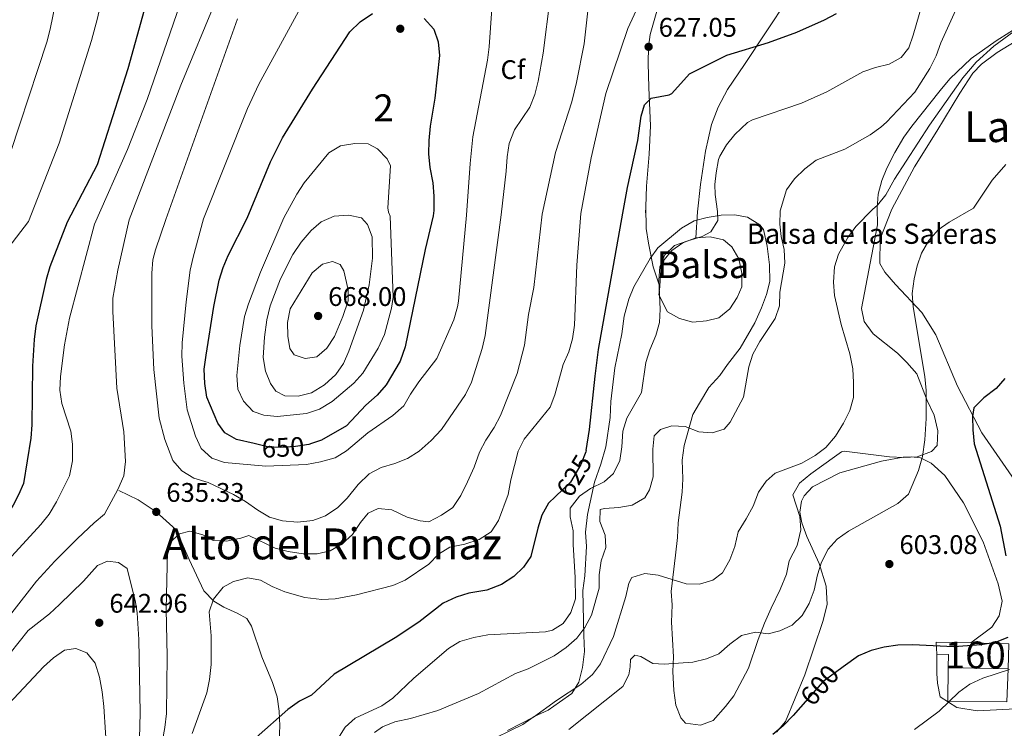
# Model space of a CAD drawing. Units: metres. Extents: x 635233 to 642175, y 4701986 to 4706750.
# Drawn here: x 638176 to 638543, y 4702243 to 4702507 of the extents above; entities that cross this region are included whole.
import ezdxf
from ezdxf.enums import TextEntityAlignment as Align

# ---------------------------------------------------------------- set-up
doc = ezdxf.new("R2010")
doc.units = ezdxf.units.M
doc.header["$MEASUREMENT"] = 0
doc.linetypes.add('DGN Style 3', pattern=[121.60946, 86.8639, -34.74556])
doc.linetypes.add('DGN Style 5', pattern=[60.80473, 26.05917, -34.74556])
for name, color, linetype, lineweight in [('Nivel 12', 7, 'Continuous', 0), ('Nivel 16', 7, 'Continuous', 0), ('Nivel 18', 7, 'Continuous', 0), ('Nivel 21', 7, 'Continuous', 0), ('Nivel 22', 7, 'Continuous', 0), ('Nivel 35', 7, 'Continuous', 0), ('Nivel 36', 7, 'Continuous', 0), ('Nivel 37', 7, 'Continuous', 0), ('Nivel 4', 7, 'Continuous', 0), ('Nivel 41', 7, 'Continuous', 0), ('Nivel 43', 7, 'Continuous', 0), ('Nivel 45', 7, 'Continuous', 0), ('Nivel 48', 7, 'Continuous', 0), ('Nivel 5', 7, 'Continuous', 0), ('Nivel 51', 7, 'Continuous', 0), ('Nivel 53', 7, 'Continuous', 0), ('Nivel 57', 7, 'Continuous', 0), ('Nivel 61', 7, 'Continuous', 0), ('Nivel 7', 7, 'Continuous', 0)]:
    doc.layers.add(name, color=color, linetype=linetype, lineweight=lineweight)
doc.styles.add('Style-Arial', font='txt')
doc.styles.add('Style-Arial Narrow', font='txt')
doc.styles.add('Style-Helvetica-Narrow-Oblique', font='txt')
doc.styles.add('Style-Times New Roman', font='txt')

# ---------------------------------------------------------------- blocks, each defined once
blk = doc.blocks.new('5PATER')
at = {"layer": 'Nivel 7', "linetype": 'Continuous', "lineweight": 0}
h = blk.add_hatch(color=51, dxfattribs=at)
edge = h.paths.add_edge_path()
edge.add_ellipse((-0.02999591827392578, 0.04192540049552917), major_axis=(-10.95721237942168, -11.10700355961716), ratio=0.9994222409660317, start_angle=0, end_angle=360)

msp = doc.modelspace()

# ---------------------------------------------------------------- linework, layer by layer
at = {"layer": 'Nivel 12', "color": 142, "linetype": 'Continuous', "lineweight": 0}
msp.add_polyline3d([(638414.5300000012, 4702407.07, 619.69), (638414.8099999987, 4702412.23, 619.41), (638416.1700000018, 4702417.18, 619.41), (638418.9800000004, 4702420.57, 619.41), (638423.1499999985, 4702423.49, 619.41), (638427.9299999997, 4702425.369999999, 619.41), (638433.3299999982, 4702425.65, 619.41), (638438.2600000016, 4702424.550000001, 619.41), (638441.370000001, 4702422.01, 619.41), (638444.0399999991, 4702417.540000001, 619.41), (638445.129999999, 4702412.18, 619.41), (638445.129999999, 4702407.040000001, 619.41), (638443.4299999997, 4702403.16, 619.41), (638440.6700000018, 4702398.960000001, 619.41), (638436.5199999996, 4702395.49, 619.41), (638431.9699999988, 4702394.449999999, 619.41), (638426.8599999994, 4702393.91, 619.41), (638421.9100000001, 4702395.279999999, 619.41), (638417.4499999993, 4702397.75, 619.41), (638414.1499999985, 4702404.08, 619.41), (638414.5300000012, 4702407.07, 619.69)], dxfattribs=at)
at = {"layer": 'Nivel 16', "color": 1, "linetype": 'Continuous', "lineweight": 13}
msp.add_polyline3d([(638544.3599999994, 4702264.82, 599.0500000000001), (638543.9100000001, 4702252.609999999, 595.8000000000001), (638521.8399999999, 4702252.82, 597.32), (638522.0199999996, 4702265.34, 598.7)], dxfattribs=at)
at = {"layer": 'Nivel 18', "color": 1, "linetype": 'DGN Style 3', "lineweight": 13, "extrusion": (0.006565162790327237, -0.2373154485507079, 0.9714104572819425), "elevation": -1111145.942193344, "flags": 128}
msp.add_lwpolyline([(768308.7550409026, 4549077.653475985), (768308.7506384514, 4549082.329005968), (768321.5674356744, 4549081.6550557)], dxfattribs=at)
at = {"layer": 'Nivel 18', "color": 1, "linetype": 'DGN Style 3', "lineweight": 13}
msp.add_polyline3d([(638530.4400000013, 4702274.529999999, 601.59), (638544.5799999982, 4702274.199999999, 601.4), (638544.3599999994, 4702264.82, 599.26), (638522.0199999996, 4702265.34, 599.88), (638522.129999999, 4702270.18, 600.64), (638517.7399999984, 4702270.290000001, 600.64)], dxfattribs=at)
at = {"layer": 'Nivel 21', "color": 7, "linetype": 'DGN Style 3', "lineweight": 0, "extrusion": (-0.001664067462662432, -0.04555384679038409, 0.9989604986795414), "elevation": -214654.7327498245, "flags": 128}
msp.add_lwpolyline([(466319.7745513618, 4717727.076166887), (466319.7745513655, 4717724.882425789)], dxfattribs=at)
at = {"layer": 'Nivel 21', "color": 7, "linetype": 'DGN Style 3', "lineweight": 0}
for points in [[(638546.5899999999, 4702620.890000001, 633.07), (638542.8900000006, 4702617.720000001, 632.96), (638535.1999999993, 4702610.24, 631.84), (638526.8599999994, 4702599.15, 630.62), (638518.0399999991, 4702585.15, 629.84), (638506.9100000001, 4702567.57, 629.61), (638499.6499999985, 4702554.93, 629.39), (638490.3200000003, 4702543.300000001, 629.39), (638480.4600000009, 4702532.529999999, 629.17), (638470.6099999994, 4702522.029999999, 628.5), (638462.2100000009, 4702514.290000001, 627.72), (638446.1799999997, 4702489.859999999, 624.71), (638439.8399999999, 4702480.540000001, 623.04), (638436.3399999999, 4702473.93, 622.04), (638433.8299999982, 4702467.59, 621.26), (638431.6400000006, 4702457.609999999, 620.92), (638429.6900000013, 4702445.25, 620.37), (638428.6099999994, 4702434.970000001, 620.8100000000001), (638427.9299999997, 4702425.369999999, 619.41)], [(638458.6999999993, 4702609.42, 639.2), (638455.6000000015, 4702601.83, 639.2), (638450.6400000006, 4702592.199999999, 638.75), (638445.6099999994, 4702579.640000001, 637.08), (638439.4200000018, 4702565.02, 635.52), (638429.0599999987, 4702544.5, 633.07), (638421.3200000003, 4702529.08, 630.73), (638414.3999999985, 4702513.220000001, 629.0600000000001), (638410.9200000018, 4702501.050000001, 627.72), (638410.3900000006, 4702496.460000001, 627.0500000000001), (638410.25, 4702490.34, 626.61), (638410.4600000009, 4702481.279999999, 625.83), (638411.1000000015, 4702467.050000001, 624.16), (638410.5799999982, 4702456.48, 623.82), (638409.6099999994, 4702444.52, 622.71), (638409.3200000003, 4702436.890000001, 622.36)], [(638409.3200000003, 4702436.890000001, 622.36), (638409.4699999988, 4702428.77, 621.94), (638410.2899999991, 4702423.4, 621.25), (638412.1099999994, 4702414.560000001, 620.01), (638414.5300000012, 4702407.07, 619.69)], [(638212.9600000009, 4702331.210000001, 636.16), (638220.1799999997, 4702327.800000001, 635.89), (638226.9100000001, 4702323.279999999, 635.33), (638234.2899999991, 4702316.619999999, 633.95), (638239.1999999993, 4702305.51, 632.5600000000001), (638244.6799999997, 4702293.880000001, 630.49), (638248.3999999985, 4702290.01, 629.9300000000001), (638252.0399999991, 4702287.77, 629.52), (638257.0199999996, 4702285.59, 629.1), (638260.6499999985, 4702283.609999999, 628.41), (638262.4200000018, 4702280.720000001, 628), (638266.2600000016, 4702269.279999999, 626.89), (638270.2800000012, 4702259.75, 626.2), (638271.9100000001, 4702254.42, 625.78), (638272.7300000004, 4702249.050000001, 625.37), (638273.0100000016, 4702243.65, 624.95), (638272.75, 4702238.220000001, 624.54)]]:
    msp.add_polyline3d(points, dxfattribs=at)
at = {"layer": 'Nivel 22', "color": 30, "linetype": 'DGN Style 5', "lineweight": 30, "flags": 128}
for points, elevation in [([(638284.7800000012, 4702348.710000001), (638283.7699999996, 4702348.369999999), (638278.7899999991, 4702347.609999999), (638273.2399999984, 4702347.279999999), (638268.3599999994, 4702347.560000001), (638263.3900000006, 4702348.720000001)], 650), ([(638387.0599999987, 4702346.09), (638386.9800000004, 4702345.609999999), (638385.1099999994, 4702340.99), (638381.25, 4702334.369999999), (638375.7100000009, 4702329.02)], 625), ([(638482.8999999985, 4702265.58), (638475.2699999996, 4702260.07), (638467.0100000016, 4702250.560000001)], 600)]:
    msp.add_lwpolyline(points, dxfattribs=dict(at, elevation=elevation))
at = {"layer": 'Nivel 35', "color": 92, "linetype": 'DGN Style 3', "lineweight": 0}
for points in [[(638550.1099999994, 4702505.140000001, 612.98), (638539.9699999988, 4702498.67, 612.98), (638530.5599999987, 4702492.15, 612.98), (638522.6600000001, 4702484.6, 612.98), (638519.0799999982, 4702480.23, 612.98), (638508.4299999997, 4702466.880000001, 612.98), (638505.4899999984, 4702462.83, 612.98), (638502.1400000006, 4702457.050000001, 612.98), (638499.2199999988, 4702451.26, 612.98), (638497.3200000003, 4702446.640000001, 612.98), (638495.8900000006, 4702441.640000001, 612.98), (638495.5700000003, 4702436.359999999, 612.98), (638495.7399999984, 4702430.23, 612.98), (638489.7699999996, 4702399.060000001, 612.15), (638490.6600000001, 4702394.189999999, 612.15), (638494.0599999987, 4702389.540000001, 612.15), (638503.0899999999, 4702382.43, 612.15), (638506.5599999987, 4702378.890000001, 611.49), (638510.3200000003, 4702374.65, 610.0500000000001), (638514.25, 4702364.75, 608.5600000000001), (638516.75, 4702359.310000001, 608.5500000000001), (638518.129999999, 4702353.43, 608.28), (638517.870000001, 4702348, 608.28), (638515.8299999982, 4702345.73, 608.5500000000001), (638510.5100000016, 4702343.83, 608.5500000000001), (638505.5300000012, 4702343.540000001, 608.8100000000001), (638500.120000001, 4702343.76, 609.08), (638483.2100000009, 4702345.890000001, 609.61), (638482.2699999996, 4702345.609999999, 609.66), (638479.6499999985, 4702343.85, 609.94), (638475.6799999997, 4702340.890000001, 610.72), (638470.7800000012, 4702337.43, 610.77), (638466.629999999, 4702333.970000001, 610.77), (638464.1499999985, 4702329.609999999, 610.77), (638466.7300000004, 4702321.52, 610.77), (638467.1499999985, 4702316.550000001, 610.25), (638465.7199999988, 4702310.77, 610.49), (638462.7100000009, 4702305.07, 610.49), (638461.7600000016, 4702300.16, 610.49), (638459.4200000018, 4702294.449999999, 610.3100000000001), (638456.0500000007, 4702287.4, 608.83), (638453.629999999, 4702281.859999999, 608), (638451.2399999984, 4702275.779999999, 607.72), (638447.629999999, 4702265.050000001, 607.72), (638442.1000000015, 4702254.82, 607.46), (638439.0100000016, 4702250.85, 606.61), (638434.3999999985, 4702245.67, 605.51), (638429.7100000009, 4702243.859999999, 605.48), (638424.1700000018, 4702244.59, 605.78), (638422.4299999997, 4702246.67, 605.78), (638420.5899999999, 4702251.32, 605.78), (638419.7399999984, 4702256.82, 606.34), (638419.379999999, 4702263.84, 606.89), (638419.629999999, 4702269.27, 607.44), (638418.9600000009, 4702282.220000001, 608.28), (638419.1700000018, 4702288.73, 608.83)], [(638419.1700000018, 4702288.73, 608.83), (638418.8500000015, 4702293.67, 609.58), (638420.370000001, 4702307.199999999, 611.87), (638421.1099999994, 4702313.74, 612.4300000000001), (638421.370000001, 4702319.17, 612.7), (638422.9499999993, 4702330.619999999, 614.37), (638423.1700000018, 4702335.59, 614.9), (638422.870000001, 4702342.529999999, 614.92), (638423.6700000018, 4702347.98, 614.92), (638426.8599999994, 4702359.52, 616.03), (638429.3900000006, 4702363.82, 616.35), (638432.8299999982, 4702369.57, 615.75), (638436.9299999997, 4702374.119999999, 615.2), (638439.8299999982, 4702378.189999999, 615.13), (638444.5199999996, 4702384.26, 615.47), (638449.9400000013, 4702393.65, 615.47), (638452.4100000001, 4702399.290000001, 615.47), (638454.3099999987, 4702404.26, 615.47), (638455.5300000012, 4702409.119999999, 615.69), (638455.4499999993, 4702415.27, 615.94), (638454.629999999, 4702422.220000001, 616.62), (638453.2100000009, 4702428.470000001, 617.66), (638451.8900000006, 4702430.119999999, 617.96), (638447.1999999993, 4702433.01, 618.6800000000001), (638442.3500000015, 4702433.949999999, 619.3100000000001), (638437.4299999997, 4702433.720000001, 619.87), (638432.25, 4702432.890000001, 620.1800000000001), (638427.3999999985, 4702431.710000001, 620.16), (638422.629999999, 4702428.939999999, 620.4300000000001), (638413.879999999, 4702421.65, 621.01), (638410.9299999997, 4702417.619999999, 621.01), (638404.8900000006, 4702407.1, 621.01), (638402.9699999988, 4702402.49, 621.01), (638401.2800000012, 4702396.17, 621.01), (638400.3900000006, 4702389.540000001, 621.01), (638397.8000000007, 4702376.960000001, 621.29), (638396.2800000012, 4702364.43, 621.29), (638396.0500000007, 4702358.460000001, 621.01), (638394.3999999985, 4702347.540000001, 620.8000000000001), (638392.5599999987, 4702341.119999999, 620.48), (638390.2699999996, 4702334.33, 620.46), (638387.6400000006, 4702322.290000001, 620.1800000000001), (638386.8999999985, 4702315.75, 619.63), (638387.1799999997, 4702310.35, 618.8000000000001), (638386.6600000001, 4702299.5, 617.96), (638385.8599999994, 4702294.040000001, 617.41), (638386.1900000013, 4702277.27, 616.58), (638386.5, 4702271.33, 615.75), (638385.7300000004, 4702265.34, 614.92), (638384.3900000006, 4702259.85, 613.54), (638381.7399999984, 4702255.65, 612.78), (638377.1900000013, 4702252.439999999, 611.87), (638373.0100000016, 4702249.52, 611.6), (638367.7300000004, 4702247.08, 611.6), (638363.5500000007, 4702244.15, 611.6), (638348.7699999996, 4702236.890000001, 611.04)]]:
    msp.add_polyline3d(points, dxfattribs=at)
at = {"layer": 'Nivel 36', "color": 92, "linetype": 'Continuous', "lineweight": 0}
for points in [[(638555.3399999999, 4702503.470000001, 609.88), (638540.2199999988, 4702494.34, 609.44), (638534.4100000001, 4702490.02, 609.66), (638531.2699999996, 4702486.609999999, 609.77), (638526.3599999994, 4702479.199999999, 610), (638517.8099999987, 4702465.050000001, 609.77), (638509.4299999997, 4702451.74, 609.1), (638500.9699999988, 4702435.99, 608.88), (638496.6700000018, 4702424.939999999, 608.0500000000001), (638496.6099999994, 4702415.73, 606.39), (638498.3999999985, 4702412.58, 605.84), (638502.4299999997, 4702407.91, 605.28), (638512.1700000018, 4702397.59, 603.62), (638517.4800000004, 4702389.199999999, 602.24), (638525.5100000016, 4702370.130000001, 599.75), (638534.5300000012, 4702352.73, 599.47), (638546.8299999982, 4702334.960000001, 597.53)], [(638530.4400000013, 4702274.529999999, 599.88), (638538.2899999991, 4702280.369999999, 601.13), (638541.0500000007, 4702284.58, 601.27), (638542.120000001, 4702290.050000001, 601.27), (638540.6999999993, 4702296.470000001, 601.6800000000001), (638535.0199999996, 4702312.15, 602.24), (638527.7699999996, 4702326.66, 603.2), (638520.7399999984, 4702336.85, 604.04), (638515.629999999, 4702341.460000001, 605.28), (638511.7300000004, 4702343.42, 605.84), (638508.1999999993, 4702343.779999999, 605.97), (638505.2300000004, 4702343.630000001, 606.11), (638497.1799999997, 4702342.130000001, 606.53), (638481.7100000009, 4702337.800000001, 607.22), (638471.4100000001, 4702332.67, 607.5), (638468.3399999999, 4702329.26, 607.5), (638467.3599999994, 4702327.310000001, 607.5), (638466.7600000016, 4702323.220000001, 607.36), (638467.5100000016, 4702319.199999999, 607.08), (638469.3999999985, 4702314.15, 606.53), (638473.9800000004, 4702304.109999999, 605), (638476.5899999999, 4702295.58, 603.76), (638476.9400000013, 4702288.83, 603.07), (638475.370000001, 4702282.52, 602.1), (638468.5500000007, 4702262.67, 600.58), (638461.3399999999, 4702245.25, 598.22), (638458.0300000012, 4702241.279999999, 598.08)], [(638549.6099999994, 4702250.1, 591.44), (638532.870000001, 4702249.23, 593.9300000000001), (638525.2300000004, 4702250.460000001, 594.48), (638519.0599999987, 4702254.470000001, 595.1800000000001), (638517.9899999984, 4702259.560000001, 597.67), (638517.8000000007, 4702263.07, 598.22), (638517.7399999984, 4702270.290000001, 598.64)]]:
    msp.add_polyline3d(points, dxfattribs=at)
at = {"layer": 'Nivel 4', "color": 30, "linetype": 'Continuous', "lineweight": 30, "flags": 128}
for points, elevation in [([(638323.5100000016, 4702647.75), (638304.75, 4702622.33), (638294.9800000004, 4702614.199999999), (638286.1600000001, 4702608.5), (638272.8299999982, 4702600.67), (638260.5799999982, 4702591.710000001), (638251.6900000013, 4702582.890000001), (638243.2800000012, 4702571.050000001), (638237.5199999996, 4702558.359999999), (638228.4400000013, 4702532.050000001), (638216.2800000012, 4702488.210000001), (638204.870000001, 4702452.48), (638193.6799999997, 4702431.23), (638187.2600000016, 4702414.48)], 625), ([(638263.3900000006, 4702348.720000001), (638256.7800000012, 4702350.25), (638252.4200000018, 4702352.689999999), (638249.8900000006, 4702356.300000001), (638245.7899999991, 4702366), (638244.9600000009, 4702371.08), (638244.8200000003, 4702376.470000001), (638245.5, 4702381.609999999), (638248.3200000003, 4702399.710000001), (638250.370000001, 4702409.560000001), (638251.870000001, 4702414.34), (638253.75, 4702418.699999999), (638260.75, 4702432.609999999), (638269.4800000004, 4702453.689999999), (638273.9400000013, 4702462.630000001), (638285.1900000013, 4702480.73), (638299.0199999996, 4702502.029999999), (638302.8999999985, 4702505.73), (638307.4299999997, 4702508.859999999)], 650), ([(638387.0599999987, 4702346.09), (638388.3999999985, 4702353.960000001), (638390.4100000001, 4702373.859999999), (638391.7600000016, 4702383.76), (638400.7699999996, 4702434.58), (638402.5500000007, 4702444.119999999), (638406.3999999985, 4702461.529999999), (638407.620000001, 4702470.640000001), (638408.8299999982, 4702474.84), (638411.3399999999, 4702477.35), (638418.0500000007, 4702478.560000001), (638419.0700000003, 4702479.060000001), (638425.5899999999, 4702486.380000001), (638439.5700000003, 4702493.310000001), (638455.0100000016, 4702498.1), (638465.620000001, 4702501.939999999), (638475.9800000004, 4702506.49), (638480.379999999, 4702508.880000001)], 625), ([(638326.7699999996, 4702506.960000001), (638330.3599999994, 4702502.98), (638331.9200000018, 4702498.369999999), (638332.4699999988, 4702493.24), (638330.7699999996, 4702477.34), (638328.9600000009, 4702466.91), (638328.5100000016, 4702461.57), (638328.3900000006, 4702456.560000001), (638328.879999999, 4702451.58), (638329.9200000018, 4702445.82), (638330.3399999999, 4702440.84), (638330.370000001, 4702435.460000001), (638330.0700000003, 4702433.58), (638327.0899999999, 4702420.949999999), (638319.620000001, 4702384.699999999), (638317.8099999987, 4702379.41), (638312.6099999994, 4702370.550000001), (638309.25, 4702366.73), (638305.0199999996, 4702363.02), (638297.75, 4702355.33), (638288.5, 4702349.99), (638284.7800000012, 4702348.710000001)], 650), ([(638187.2600000016, 4702414.48), (638185.8200000003, 4702409.859999999), (638182.0500000007, 4702392.619999999), (638181.379999999, 4702387.529999999), (638180.7399999984, 4702377.550000001), (638180.5799999982, 4702355.689999999), (638180.2199999988, 4702350.699999999), (638177.4600000009, 4702333.92), (638175.6099999994, 4702329.66), (638173.5599999987, 4702325.790000001), (638170.8299999982, 4702321.619999999), (638159.3500000015, 4702308.540000001), (638149.0599999987, 4702295.970000001), (638125.0799999982, 4702265.99), (638116.3500000015, 4702253.790000001), (638110.1499999985, 4702242.609999999)], 625), ([(638543.1900000013, 4702372.98), (638539.8500000015, 4702369.25), (638535.25, 4702365.810000001), (638531.629999999, 4702361.98), (638531.1000000015, 4702358.84), (638531.1900000013, 4702353.84), (638531.7699999996, 4702348.68), (638541.3599999994, 4702318), (638543.5, 4702306.99)], 600), ([(638375.7100000009, 4702329.02), (638373.0799999982, 4702326.48), (638370.6400000006, 4702322.119999999), (638369.0899999999, 4702317.25), (638366.5300000012, 4702306.65), (638363.7600000016, 4702302.710000001), (638360.1900000013, 4702299.220000001), (638355.6000000015, 4702296.300000001), (638350.129999999, 4702294.16), (638343.4200000018, 4702292.99), (638338.6499999985, 4702291.49), (638333.8099999987, 4702289.290000001), (638324.75, 4702282.279999999), (638315.9400000013, 4702276.449999999), (638293.2100000009, 4702262.83), (638284.75, 4702255.029999999), (638280.2800000012, 4702252.779999999), (638275.8999999985, 4702249.75), (638264.1700000018, 4702239.34)], 625), ([(638544.2100000009, 4702276.529999999), (638539.5899999999, 4702274.609999999), (638534.3500000015, 4702273.77), (638524.1400000006, 4702273.050000001), (638508.6700000018, 4702273.82), (638503.3000000007, 4702273.710000001), (638498.1400000006, 4702272.92), (638493.3000000007, 4702271.67), (638488.5700000003, 4702269.68), (638482.8999999985, 4702265.58)], 600), ([(638467.0100000016, 4702250.560000001), (638464.3000000007, 4702247.43), (638460.5100000016, 4702243.59), (638456.629999999, 4702240.449999999)], 600)]:
    msp.add_lwpolyline(points, dxfattribs=dict(at, elevation=elevation))
at = {"layer": 'Nivel 5', "color": 30, "linetype": 'Continuous', "lineweight": 0, "flags": 128}
for points, elevation in [([(638306.8599999994, 4702653.130000001), (638296.879999999, 4702640.880000001), (638289.3000000007, 4702629.960000001), (638285.9499999993, 4702626.199999999), (638283.9100000001, 4702624.65), (638279.3999999985, 4702622.449999999), (638270.7399999984, 4702619.09), (638251.8000000007, 4702614.4), (638246.0799999982, 4702612.48), (638241.4600000009, 4702610.52), (638237.5300000012, 4702608.24), (638233.6400000006, 4702605.02), (638232.1000000015, 4702603.43), (638229.2800000012, 4702599.33), (638227.879999999, 4702596.290000001), (638226.1999999993, 4702591.6), (638220.2699999996, 4702571.23), (638215.5, 4702549.33), (638210.5300000012, 4702531.51), (638205.0399999991, 4702507.109999999), (638202.8099999987, 4702498.859999999), (638190.7100000009, 4702460.59), (638179.3000000007, 4702431.460000001), (638168.6999999993, 4702417.640000001)], 620), ([(638172.6799999997, 4702457.43), (638186.120000001, 4702498.18), (638187.4299999997, 4702503.01), (638189.5399999991, 4702513.34), (638191.0799999982, 4702524.93), (638191.8500000015, 4702533.83), (638193.879999999, 4702543.85), (638195.1099999994, 4702547.529999999), (638206.120000001, 4702571.07), (638211.8900000006, 4702590.57), (638214.0899999999, 4702601.23), (638215.870000001, 4702605.91), (638220.8099999987, 4702614.93), (638225.5700000003, 4702618.65), (638230.0899999999, 4702620.84), (638235.9299999997, 4702622.66), (638240.8999999985, 4702623.49), (638245.9499999993, 4702624.82), (638250.8399999999, 4702626.6), (638259.1099999994, 4702632.65), (638270.4699999988, 4702639.290000001), (638276.75, 4702643.77)], 615), ([(638131.2899999991, 4702232.33), (638182.3099999987, 4702297.529999999), (638189.0700000003, 4702304.890000001), (638197.5100000016, 4702313.34), (638203.7899999991, 4702319.220000001), (638207.6499999985, 4702322.390000001), (638212.5500000007, 4702331.65), (638214.8399999999, 4702336.720000001), (638215.4100000001, 4702342.109999999), (638214.8299999982, 4702353.060000001), (638212.25, 4702369.359999999), (638210.75, 4702397.9), (638210.75, 4702402.9), (638212.5300000012, 4702413.290000001), (638216.8299999982, 4702431.99), (638236.0199999996, 4702482.199999999), (638262.6000000015, 4702546.369999999)], 635), ([(638294.5300000012, 4702238.779999999), (638297.3200000003, 4702243.130000001), (638301.0199999996, 4702246.49), (638310.9200000018, 4702251.1), (638315.0199999996, 4702253.970000001), (638322.9499999993, 4702261.32), (638335.8099999987, 4702272.41), (638340.0799999982, 4702275.029999999), (638345.1999999993, 4702276.51), (638350.5199999996, 4702277.470000001), (638371.9499999993, 4702278.59), (638374.5199999996, 4702279.24), (638378.5899999999, 4702281.74), (638381.4499999993, 4702285.84), (638383.0899999999, 4702290.949999999), (638383.0199999996, 4702298.91), (638382.2100000009, 4702311.199999999), (638382.3000000007, 4702316.199999999), (638381.1499999985, 4702321.51), (638381.1799999997, 4702324.689999999), (638384.6099999994, 4702329.199999999), (638388.7600000016, 4702331.960000001), (638393.8200000003, 4702334.470000001), (638397.3000000007, 4702337.6), (638399.6499999985, 4702342.4), (638400.4299999997, 4702347.460000001), (638400.7699999996, 4702353.359999999), (638402.3000000007, 4702358.130000001), (638407.6900000013, 4702367.77), (638409.3900000006, 4702378.91), (638410.8500000015, 4702383.689999999), (638413.1000000015, 4702388.949999999), (638414.4800000004, 4702393.76), (638414.7399999984, 4702398.800000001), (638414.1799999997, 4702409.57), (638414.6099999994, 4702414.560000001), (638416.4499999993, 4702419.040000001), (638420.0899999999, 4702422.470000001), (638425.0199999996, 4702424.279999999), (638430.3200000003, 4702425.77), (638433.5899999999, 4702427.550000001), (638436.2399999984, 4702431.790000001), (638436.0700000003, 4702435.08), (638435.2100000009, 4702441.449999999), (638435.0799999982, 4702445.24), (638435.5100000016, 4702449.58), (638436.4499999993, 4702454.48), (638436.879999999, 4702455.790000001), (638439.4299999997, 4702459.960000001), (638442.5799999982, 4702463.83), (638447.2800000012, 4702468.279999999), (638449.120000001, 4702469.32), (638467.3200000003, 4702475.470000001), (638476.75, 4702479.689999999), (638490.2100000009, 4702487.09), (638494.9299999997, 4702488.76), (638500.0799999982, 4702489.98), (638504.4899999984, 4702492.439999999), (638507.3500000015, 4702496.050000001), (638508.9800000004, 4702500.779999999), (638516.5399999991, 4702526.93)], 620), ([(638287.25, 4702523.18), (638265.1400000006, 4702482.58), (638260.9499999993, 4702473.5), (638244.5500000007, 4702432.380000001), (638240.620000001, 4702418.140000001), (638239.5700000003, 4702413.25), (638238, 4702401.470000001), (638236.5599999987, 4702386.220000001), (638236.4699999988, 4702381.220000001), (638237.1600000001, 4702371.199999999), (638238.370000001, 4702361.24), (638241.4800000004, 4702351.48), (638243.5799999982, 4702346.949999999), (638247.6099999994, 4702343.32), (638252.3399999999, 4702341.66), (638267.6999999993, 4702340.369999999), (638282.9100000001, 4702340.99), (638288.0599999987, 4702341.949999999), (638293.5300000012, 4702343.439999999), (638297.7800000012, 4702346.07), (638305.7899999991, 4702352.75), (638315.0599999987, 4702359.119999999), (638319.1999999993, 4702362.800000001), (638321.629999999, 4702367.17), (638324.6999999993, 4702371.76), (638331.4600000009, 4702380.41), (638337.8099999987, 4702394.779999999), (638339.2100000009, 4702399.59), (638339.5300000012, 4702401.800000001), (638342.4600000009, 4702433.76)], 645), ([(638531.1799999997, 4702524.23), (638519.3299999982, 4702497.93), (638517.5399999991, 4702493.060000001), (638515.1999999993, 4702488.33), (638509.6499999985, 4702479.540000001), (638499.0300000012, 4702468.449999999), (638496.9800000004, 4702466.57), (638492.9200000018, 4702463.66), (638483.5700000003, 4702458.32), (638472.8299999982, 4702454.210000001), (638468.6499999985, 4702451.060000001), (638464.7699999996, 4702447.26), (638461.8200000003, 4702443.220000001), (638459.4100000001, 4702435.41), (638459.3500000015, 4702430.390000001), (638459.7899999991, 4702425.82), (638460.8900000006, 4702420.949999999), (638461.1499999985, 4702415.93), (638459.2800000012, 4702405.07), (638459.1900000013, 4702400.02), (638457.5399999991, 4702395.300000001), (638451.8399999999, 4702386.75), (638449.2199999988, 4702382.07), (638447.7300000004, 4702377.300000001), (638445.6999999993, 4702366), (638440.8399999999, 4702356.67), (638438.5399999991, 4702354.119999999), (638434.0500000007, 4702352.67), (638429.0700000003, 4702353.109999999), (638424.0700000003, 4702355.109999999), (638419.0700000003, 4702355.359999999), (638414.8200000003, 4702353.93), (638412.4699999988, 4702351.640000001), (638411.8999999985, 4702346.67), (638412.0799999982, 4702336.369999999), (638410.7800000012, 4702331.540000001), (638409.0300000012, 4702328.51), (638404.2600000016, 4702325.779999999), (638399.3500000015, 4702324.880000001), (638393.9899999984, 4702324.609999999), (638392.2800000012, 4702324.17), (638392.1700000018, 4702319.66), (638394.1600000001, 4702314.57), (638394.3999999985, 4702310.07), (638392.6799999997, 4702305.02), (638391.9600000009, 4702299.869999999), (638391.8999999985, 4702294.869999999), (638389.1099999994, 4702284.810000001), (638386.6700000018, 4702280.26), (638383.6799999997, 4702276.25), (638379.6999999993, 4702272.75), (638375.1799999997, 4702269.75), (638365.5599999987, 4702264.91), (638360.8000000007, 4702263.109999999), (638346.9800000004, 4702255.630000001), (638331.8900000006, 4702249.310000001), (638321.6499999985, 4702246.35), (638315.870000001, 4702245.119999999), (638311.2399999984, 4702243.210000001), (638308.2199999988, 4702241.109999999)], 615), ([(638238.3399999999, 4702519.810000001), (638223.4800000004, 4702476.82), (638216.1799999997, 4702458.199999999), (638203.8399999999, 4702430.460000001), (638194.5399999991, 4702395.369999999), (638192.7300000004, 4702385.51), (638191.2300000004, 4702373.66), (638190.9699999988, 4702368.609999999), (638191.7399999984, 4702363.67), (638195.0700000003, 4702353.41), (638195.6799999997, 4702348.449999999), (638195.6499999985, 4702342.35), (638194.5500000007, 4702336.75), (638189.7600000016, 4702326.98), (638186.9899999984, 4702322.49), (638183.8599999994, 4702318.57), (638170.4100000001, 4702303.77)], 630), ([(638373.6499999985, 4702514.85), (638371.0500000007, 4702494.07), (638369.25, 4702483.640000001), (638368.0199999996, 4702478.65), (638366.129999999, 4702474.01), (638360.4699999988, 4702465.57), (638358.4600000009, 4702460.49), (638357.6799999997, 4702455.49), (638357.3299999982, 4702450.15), (638355.4100000001, 4702433.939999999), (638349.5199999996, 4702388.99), (638348.3299999982, 4702384.140000001), (638344.3599999994, 4702371.57), (638342.1799999997, 4702366.949999999), (638333.1499999985, 4702354.01), (638329.379999999, 4702349.83), (638324.8999999985, 4702345.949999999), (638320.5399999991, 4702343.130000001), (638315.7899999991, 4702341.32), (638310.6700000018, 4702339.84), (638306.3099999987, 4702337.4), (638302.1700000018, 4702333.540000001), (638298.0899999999, 4702328.449999999), (638294.5300000012, 4702324.949999999), (638289.9899999984, 4702321.810000001)], 640), ([(638342.4600000009, 4702433.76), (638343.8599999994, 4702452.960000001), (638344.9100000001, 4702462.91), (638350.3599999994, 4702491.449999999), (638350.9200000018, 4702496.49), (638352.4299999997, 4702517.77)], 645), ([(638388.1700000018, 4702513.27), (638386.370000001, 4702497.540000001), (638383.5300000012, 4702483.189999999), (638381.8099999987, 4702475.99), (638375.6600000001, 4702457.130000001), (638370.75, 4702434.16), (638367.6099999994, 4702406.83), (638365.6600000001, 4702396.85), (638364.0799999982, 4702385.35), (638361.4299999997, 4702374.779999999), (638355.1499999985, 4702359.17), (638352.8599999994, 4702354.73), (638349.6700000018, 4702349.949999999), (638347.3399999999, 4702345.529999999), (638345.4200000018, 4702339.91), (638342.8999999985, 4702334.439999999), (638340.4499999993, 4702329.439999999), (638337.4400000013, 4702324.949999999), (638333.2600000016, 4702322.029999999), (638328.5100000016, 4702319.619999999), (638325.2399999984, 4702319.99), (638320.4299999997, 4702321.359999999), (638314.7399999984, 4702324.050000001), (638309.5700000003, 4702324.59), (638305.879999999, 4702322.77), (638303.0799999982, 4702319.380000001), (638300.0599999987, 4702314.890000001), (638296.1799999997, 4702311.439999999), (638291.7100000009, 4702308.77), (638286.8299999982, 4702307.710000001), (638281.629999999, 4702307.689999999), (638276.0300000012, 4702308.5), (638271.1999999993, 4702309.810000001), (638261.370000001, 4702314.51), (638258.4400000013, 4702313.540000001), (638253.0799999982, 4702312.449999999), (638248.0899999999, 4702312.68), (638244.3000000007, 4702314.699999999), (638239.3599999994, 4702316.07), (638235.620000001, 4702315.060000001)], 635), ([(638240.2800000012, 4702240.800000001), (638245.7199999988, 4702255.970000001), (638246.7100000009, 4702260.869999999), (638247.3299999982, 4702266.42), (638247.3200000003, 4702277.17), (638246.5899999999, 4702286.07), (638248.1799999997, 4702290.790000001), (638251.8000000007, 4702295.27), (638255.75, 4702297.369999999), (638261.0899999999, 4702298.73), (638265.7399999984, 4702297.890000001), (638270.1099999994, 4702295.460000001), (638274.8299999982, 4702293.52), (638282.3200000003, 4702291.439999999), (638288.5799999982, 4702290.689999999), (638293.5700000003, 4702290.93), (638301.4899999984, 4702292.439999999), (638315.1099999994, 4702295.859999999), (638319.6900000013, 4702297.880000001), (638328.5100000016, 4702303.859999999), (638332.1000000015, 4702307.57), (638336.370000001, 4702310.17), (638341.9200000018, 4702311.33), (638347.25, 4702312.960000001), (638351.6999999993, 4702315.890000001), (638354.4499999993, 4702320.07), (638358.0799999982, 4702329.77), (638359.0199999996, 4702335.25), (638361.7800000012, 4702345.93), (638364.0500000007, 4702350.380000001), (638373.6600000001, 4702362.24), (638375.4899999984, 4702366.9), (638378.5100000016, 4702378.199999999), (638380.7100000009, 4702382.91), (638382.0500000007, 4702387.73), (638382.7899999991, 4702392.810000001), (638383.620000001, 4702415.109999999), (638385.0700000003, 4702434.359999999), (638389, 4702455.109999999), (638394.4600000009, 4702479.050000001), (638402.6000000015, 4702503.27), (638407.4100000001, 4702513.41)], 630), ([(638289.9899999984, 4702321.810000001), (638285.2399999984, 4702320.09), (638279.5100000016, 4702319.5), (638273.9299999997, 4702319.92), (638269.129999999, 4702321.33), (638264.7199999988, 4702323.98), (638260.2100000009, 4702327.17), (638255.75, 4702329.710000001), (638246.1900000013, 4702334.24), (638240.879999999, 4702335.869999999), (638236.3999999985, 4702338.59), (638233.0899999999, 4702342.4), (638230.0799999982, 4702350.210000001), (638227.9299999997, 4702358.24), (638225.9499999993, 4702376.33), (638225.2800000012, 4702392.58), (638225.2699999996, 4702412.18), (638225.6799999997, 4702417.189999999), (638226.5799999982, 4702420.890000001), (638230.5199999996, 4702432.18), (638257.1400000006, 4702506.91)], 640), ([(638357.8299999982, 4702241.880000001), (638367.4499999993, 4702246.890000001), (638376, 4702253.07), (638385.1700000018, 4702258.99), (638389.4499999993, 4702262.689999999), (638392.4100000001, 4702266.720000001), (638397.25, 4702276.85), (638401.9100000001, 4702291.84), (638402.9699999988, 4702296.73), (638404.0799999982, 4702298.859999999), (638408.9400000013, 4702300.32), (638413.9100000001, 4702299.720000001), (638424.3299999982, 4702296.550000001), (638429.3299999982, 4702296.359999999), (638434.2800000012, 4702297.83), (638437.9400000013, 4702300.619999999), (638440.6400000006, 4702305.439999999), (638442.4600000009, 4702310.390000001), (638443.7399999984, 4702315.82), (638446.7800000012, 4702320.66), (638449.3000000007, 4702325.470000001), (638451.3099999987, 4702330.640000001), (638454.1900000013, 4702334.73), (638457.5, 4702337.67), (638467.5300000012, 4702341.49), (638472.4299999997, 4702344.279999999), (638476.4100000001, 4702347.32), (638480, 4702351.49), (638483.0599999987, 4702356.27), (638485.3599999994, 4702361.060000001), (638486.6999999993, 4702365.869999999), (638486.7600000016, 4702371.42), (638486.4899999984, 4702376.6), (638485.3399999999, 4702382.09), (638482.1000000015, 4702393.119999999), (638479.620000001, 4702403.810000001), (638479.2699999996, 4702408.84), (638479.6499999985, 4702414.52), (638481.1600000001, 4702419.290000001), (638484.620000001, 4702425.460000001), (638487.5599999987, 4702429.5), (638493.8099999987, 4702435.890000001), (638495.7399999984, 4702437.52), (638498.8099999987, 4702441.4), (638501.9800000004, 4702447.18), (638515.0599999987, 4702467.24), (638527.5399999991, 4702484.970000001), (638532.4200000018, 4702490.74), (638539.0399999991, 4702496.710000001), (638552.0500000007, 4702506.300000001)], 610), ([(638314.1099999994, 4702433.359999999), (638313.4200000018, 4702434.91), (638313.1799999997, 4702436.529999999), (638314.2100000009, 4702452.16), (638312.9899999984, 4702454.75), (638309.3999999985, 4702458.460000001), (638305.9299999997, 4702460.32), (638300.870000001, 4702460.49), (638295.5199999996, 4702459.59), (638291.2600000016, 4702456.98), (638282, 4702445.779999999), (638279.25, 4702441.609999999), (638274.4800000004, 4702432.800000001), (638265.8099999987, 4702412.560000001), (638261.25, 4702400.75), (638259.7300000004, 4702395.99), (638257.9899999984, 4702385.27), (638256.9200000018, 4702374.02), (638257.3500000015, 4702369.02), (638259.3900000006, 4702364.460000001), (638262.9600000009, 4702360.66), (638267.0399999991, 4702359.300000001), (638272.0199999996, 4702358.869999999), (638282.9400000013, 4702359.949999999), (638287.6799999997, 4702361.52), (638292.4800000004, 4702364.4), (638300.5500000007, 4702371.26), (638303.9100000001, 4702374.960000001), (638309.5799999982, 4702384.210000001), (638311.9100000001, 4702389.35), (638314.5899999999, 4702399.119999999), (638315.1700000018, 4702403.210000001), (638314.1099999994, 4702433.359999999)], 655), ([(638543.5, 4702452.67), (638538.4499999993, 4702446.85), (638531.4200000018, 4702436.42), (638522.4400000013, 4702431.119999999), (638518.2800000012, 4702428.33), (638514.8500000015, 4702424.33), (638512.129999999, 4702419.65), (638510.4899999984, 4702414.93), (638509.3599999994, 4702410.02), (638508.6000000015, 4702404.59), (638509.0300000012, 4702399.6), (638513.3500000015, 4702373.65), (638513.7699999996, 4702368.470000001), (638513.7899999991, 4702358.1), (638513.3399999999, 4702350.1), (638512.4800000004, 4702343.91), (638511.0199999996, 4702338.75), (638507.2399999984, 4702329.859999999), (638503.25, 4702326.41), (638484.879999999, 4702316.09), (638480.6600000001, 4702313.15), (638477.3299999982, 4702309.42), (638474.8299999982, 4702304.619999999), (638473.3299999982, 4702299.859999999), (638472.1000000015, 4702294.189999999), (638470.25, 4702289.140000001), (638467.6099999994, 4702284.720000001), (638463.8999999985, 4702281.07), (638459.3299999982, 4702279.029999999), (638454.8900000006, 4702277.939999999), (638450.1799999997, 4702278.560000001), (638445.0500000007, 4702277.25), (638440.7100000009, 4702274.08), (638436.6099999994, 4702270.5), (638431.9800000004, 4702268.609999999), (638426.8500000015, 4702267.300000001), (638416.1499999985, 4702266.57), (638411.9699999988, 4702266.869999999), (638407.5100000016, 4702269.41), (638405.2300000004, 4702269.99), (638403.5799999982, 4702268.34), (638403.5500000007, 4702265.57), (638403.0100000016, 4702262.59), (638400.7699999996, 4702258.279999999), (638380.6799999997, 4702242.210000001)], 605), ([(638307.4699999988, 4702417.77), (638306.2600000016, 4702407.85), (638304.1499999985, 4702398.359999999), (638298.6999999993, 4702383.18), (638296.6900000013, 4702378.57), (638293.8200000003, 4702374.48), (638289.6499999985, 4702370.58), (638284.7899999991, 4702367.560000001), (638279.8200000003, 4702366.43), (638274.8200000003, 4702366.51), (638271.4100000001, 4702368.25), (638269.5300000012, 4702371.1), (638267.5899999999, 4702375.699999999), (638266.7699999996, 4702380.82), (638267.2800000012, 4702388.4), (638268.129999999, 4702394.76), (638269.4100000001, 4702400.02), (638273.2199999988, 4702410.1), (638277.8299999982, 4702419.09), (638280.8999999985, 4702423.67), (638284.5899999999, 4702428.01), (638288.3099999987, 4702431.33), (638293.1799999997, 4702433.43), (638298.5, 4702433.76), (638303.3900000006, 4702432.74), (638305.6099999994, 4702430.32), (638307.3999999985, 4702425.65), (638307.4699999988, 4702417.77)], 660), ([(638296.4699999988, 4702396.060000001), (638293.3900000006, 4702388.619999999), (638290.5, 4702384.310000001), (638286.7100000009, 4702381.07), (638282.379999999, 4702380.43), (638278.3299999982, 4702381.77), (638276.6499999985, 4702384.109999999), (638275.8900000006, 4702388.75), (638275.7800000012, 4702393.75), (638276.8200000003, 4702398.84), (638285.0599999987, 4702412.27), (638288.8200000003, 4702415.560000001), (638292.6400000006, 4702416.470000001), (638295.4699999988, 4702415.41), (638296.8000000007, 4702413.050000001), (638298.379999999, 4702406.029999999), (638298.4200000018, 4702401.880000001), (638296.4699999988, 4702396.060000001)], 665), ([(638235.620000001, 4702315.060000001), (638232, 4702311.9), (638231.0799999982, 4702308.6), (638230.5899999999, 4702287.08), (638230.9400000013, 4702269.609999999), (638230.6999999993, 4702248.210000001), (638230.1600000001, 4702243.040000001), (638229.2199999988, 4702238.130000001), (638227.5300000012, 4702232.810000001), (638226.3900000006, 4702221.73), (638226.75, 4702193.74), (638226.1400000006, 4702179.810000001), (638217.4899999984, 4702127.33), (638215.0799999982, 4702111.23), (638214.8000000007, 4702106.24), (638214.8099999987, 4702095.390000001), (638217.8299999982, 4702073.619999999), (638219.4600000009, 4702042.619999999)], 635), ([(638140.9200000018, 4702229.32), (638169.1700000018, 4702266.460000001), (638179.2100000009, 4702279.119999999), (638187.0700000003, 4702285.310000001), (638190.8500000015, 4702288.85), (638199.7300000004, 4702297.52), (638204.9699999988, 4702303.34), (638208.6999999993, 4702304.92), (638212.879999999, 4702304.449999999), (638216.120000001, 4702302.189999999), (638219.1900000013, 4702289.710000001), (638219.75, 4702285.75), (638220.4600000009, 4702275.76), (638220.8599999994, 4702248.43), (638220.1900000013, 4702220.01)], 640), ([(638209.25, 4702221.779999999), (638207.379999999, 4702250.790000001), (638206.75, 4702256.310000001), (638205.7699999996, 4702261.800000001), (638204.1099999994, 4702266.91), (638201.0100000016, 4702270.790000001), (638196.8900000006, 4702272.42), (638192.7600000016, 4702271.859999999), (638188.5700000003, 4702268.93), (638184.9299999997, 4702265.619999999), (638170.120000001, 4702249.85), (638156.4800000004, 4702233.790000001)], 645), ([(638509.4499999993, 4702242.27), (638518.6099999994, 4702249.040000001), (638526.0399999991, 4702256.18), (638530.0899999999, 4702259.109999999), (638534.9600000009, 4702261.32), (638544.8299999982, 4702264.630000001)], 595)]:
    msp.add_lwpolyline(points, dxfattribs=dict(at, elevation=elevation))
at = {"layer": 'Nivel 51', "color": 142, "linetype": 'Continuous', "lineweight": 0, "elevation": 619.41, "flags": 128}
msp.add_lwpolyline([(638414.5300000012, 4702407.07), (638414.1499999985, 4702404.08), (638417.4499999993, 4702397.75), (638421.9100000001, 4702395.279999999), (638426.8599999994, 4702393.91), (638431.9699999988, 4702394.449999999), (638436.5199999996, 4702395.49), (638440.6700000018, 4702398.960000001), (638443.4299999997, 4702403.16), (638445.129999999, 4702407.040000001), (638445.129999999, 4702412.18), (638444.0399999991, 4702417.540000001), (638441.370000001, 4702422.01), (638438.2600000016, 4702424.550000001), (638433.3299999982, 4702425.65), (638427.9299999997, 4702425.369999999), (638423.1499999985, 4702423.49), (638418.9800000004, 4702420.57), (638416.1700000018, 4702417.18), (638414.8099999987, 4702412.23)], close=True, dxfattribs=at)
at = {"layer": 'Nivel 53', "color": 1, "linetype": 'Continuous', "lineweight": 0}
msp.add_polyline3d([(638517.7399999984, 4702270.290000001, 600.64), (638522.129999999, 4702270.18, 600.64), (638522.0199999996, 4702265.34, 599.88), (638544.3599999994, 4702264.82, 599.26), (638544.5799999982, 4702274.199999999, 601.4), (638530.4400000013, 4702274.529999999, 601.59), (638517.6099999994, 4702274.83, 601.75)], close=True, dxfattribs=at)
at = {"layer": 'Nivel 57', "color": 92, "linetype": 'DGN Style 3', "lineweight": 0}
msp.add_polyline3d([(638348.7699999996, 4702236.890000001, 611.04), (638363.5500000007, 4702244.15, 611.6), (638367.7300000004, 4702247.08, 611.6), (638373.0100000016, 4702249.52, 611.6), (638377.1900000013, 4702252.439999999, 611.87), (638381.7399999984, 4702255.65, 612.78), (638384.3900000006, 4702259.85, 613.54), (638385.7300000004, 4702265.34, 614.92), (638386.5, 4702271.33, 615.75), (638386.1900000013, 4702277.27, 616.58), (638385.8599999994, 4702294.040000001, 617.41), (638386.6600000001, 4702299.5, 617.96), (638387.1799999997, 4702310.35, 618.8000000000001), (638386.8999999985, 4702315.75, 619.63), (638387.6400000006, 4702322.290000001, 620.1800000000001), (638390.2699999996, 4702334.33, 620.46), (638392.5599999987, 4702341.119999999, 620.48), (638394.3999999985, 4702347.540000001, 620.8000000000001), (638396.0500000007, 4702358.460000001, 621.01), (638396.2800000012, 4702364.43, 621.29), (638397.8000000007, 4702376.960000001, 621.29), (638400.3900000006, 4702389.540000001, 621.01), (638401.2800000012, 4702396.17, 621.01), (638402.9699999988, 4702402.49, 621.01), (638404.8900000006, 4702407.1, 621.01), (638410.9299999997, 4702417.619999999, 621.01), (638413.879999999, 4702421.65, 621.01), (638422.629999999, 4702428.939999999, 620.4300000000001), (638427.3999999985, 4702431.710000001, 620.16), (638432.25, 4702432.890000001, 620.1800000000001), (638437.4299999997, 4702433.720000001, 619.87), (638442.3500000015, 4702433.949999999, 619.3100000000001), (638447.1999999993, 4702433.01, 618.6800000000001), (638451.8900000006, 4702430.119999999, 617.96), (638453.2100000009, 4702428.470000001, 617.66), (638454.629999999, 4702422.220000001, 616.62), (638455.4499999993, 4702415.27, 615.94), (638455.5300000012, 4702409.119999999, 615.69), (638454.3099999987, 4702404.26, 615.47), (638452.4100000001, 4702399.290000001, 615.47), (638449.9400000013, 4702393.65, 615.47), (638444.5199999996, 4702384.26, 615.47), (638439.8299999982, 4702378.189999999, 615.13), (638436.9299999997, 4702374.119999999, 615.2), (638432.8299999982, 4702369.57, 615.75), (638429.3900000006, 4702363.82, 616.35), (638426.8599999994, 4702359.52, 616.03), (638423.6700000018, 4702347.98, 614.92), (638422.870000001, 4702342.529999999, 614.92), (638423.1700000018, 4702335.59, 614.9), (638422.9499999993, 4702330.619999999, 614.37), (638421.370000001, 4702319.17, 612.7), (638421.1099999994, 4702313.74, 612.4300000000001), (638420.370000001, 4702307.199999999, 611.87), (638418.8500000015, 4702293.67, 609.58), (638419.1700000018, 4702288.73, 608.83), (638418.9600000009, 4702282.220000001, 608.28), (638419.629999999, 4702269.27, 607.44), (638419.379999999, 4702263.84, 606.89), (638419.7399999984, 4702256.82, 606.34), (638420.5899999999, 4702251.32, 605.78), (638422.4299999997, 4702246.67, 605.78), (638424.1700000018, 4702244.59, 605.78), (638429.7100000009, 4702243.859999999, 605.48), (638434.3999999985, 4702245.67, 605.51), (638439.0100000016, 4702250.85, 606.61), (638442.1000000015, 4702254.82, 607.46), (638447.629999999, 4702265.050000001, 607.72), (638451.2399999984, 4702275.779999999, 607.72), (638453.629999999, 4702281.859999999, 608), (638456.0500000007, 4702287.4, 608.83), (638459.4200000018, 4702294.449999999, 610.3100000000001), (638461.7600000016, 4702300.16, 610.49), (638462.7100000009, 4702305.07, 610.49), (638465.7199999988, 4702310.77, 610.49), (638467.1499999985, 4702316.550000001, 610.25), (638466.7300000004, 4702321.52, 610.77), (638464.1499999985, 4702329.609999999, 610.77), (638466.629999999, 4702333.970000001, 610.77), (638470.7800000012, 4702337.43, 610.77), (638475.6799999997, 4702340.890000001, 610.72), (638479.6499999985, 4702343.85, 609.94), (638482.2699999996, 4702345.609999999, 609.66), (638483.2100000009, 4702345.890000001, 609.61), (638500.120000001, 4702343.76, 609.08), (638505.5300000012, 4702343.540000001, 608.8100000000001), (638510.5100000016, 4702343.83, 608.5500000000001), (638515.8299999982, 4702345.73, 608.5500000000001), (638517.870000001, 4702348, 608.28), (638518.129999999, 4702353.43, 608.28), (638516.75, 4702359.310000001, 608.5500000000001), (638514.25, 4702364.75, 608.5600000000001), (638510.3200000003, 4702374.65, 610.0500000000001), (638506.5599999987, 4702378.890000001, 611.49), (638503.0899999999, 4702382.43, 612.15), (638494.0599999987, 4702389.540000001, 612.15), (638490.6600000001, 4702394.189999999, 612.15), (638489.7699999996, 4702399.060000001, 612.15), (638495.7399999984, 4702430.23, 612.98), (638495.5700000003, 4702436.359999999, 612.98), (638495.8900000006, 4702441.640000001, 612.98), (638497.3200000003, 4702446.640000001, 612.98), (638499.2199999988, 4702451.26, 612.98), (638502.1400000006, 4702457.050000001, 612.98), (638505.4899999984, 4702462.83, 612.98), (638508.4299999997, 4702466.880000001, 612.98), (638519.0799999982, 4702480.23, 612.98), (638522.6600000001, 4702484.6, 612.98), (638530.5599999987, 4702492.15, 612.98), (638539.9699999988, 4702498.67, 612.98), (638550.1099999994, 4702505.140000001, 612.98)], dxfattribs=at)
at = {"layer": 'Nivel 61', "color": 7, "linetype": 'Continuous', "lineweight": 0}
msp.add_3dface([(635322.4699999988, 4701985.75, 491.65), (635232.7100000009, 4706612.35, 623.38), (642080.4400000013, 4706748.65, 831), (642174.7600000016, 4702121.98, 682.1800000000001)], dxfattribs=at)

# ---------------------------------------------------------------- block references
at = {"layer": 'Nivel 7', "color": 51, "linetype": 'Continuous', "lineweight": 0, "xscale": 0.1000009313241567, "yscale": 0.1000009313241567, "zscale": 0.1000009313241567}
for p in [(638317.8299999982, 4702503.18, 651.78), (638410.3900000006, 4702496.460000001, 627.0500000000001), (638287.2300000004, 4702396.23, 668), (638226.9100000001, 4702323.279999999, 635.33), (638500.1099999994, 4702303.859999999, 603.08), (638205.6700000018, 4702282, 642.96)]:
    msp.add_blockref('5PATER', p, dxfattribs=at)

# ---------------------------------------------------------------- texts
at = {"layer": 'Nivel 37', "color": 92, "linetype": 'Continuous', "lineweight": 0, "style": 'Style-Arial'}
msp.add_text('Cf', height=6.99996, dxfattribs=at).set_placement((638359.8087632246, 4702487.94998, 642.52), align=Align.MIDDLE_CENTER)
at = {"layer": 'Nivel 41', "color": 7, "linetype": 'Continuous', "lineweight": 0, "style": 'Style-Arial'}
for s, p in [('627.05', (638414.1400000006, 4702500.210000001, 627.0500000000001)), ('668.00', (638290.9800000004, 4702399.98, 668)), ('635.33', (638230.6600000001, 4702327.029999999, 635.33)), ('603.08', (638503.8599999994, 4702307.609999999, 603.08)), ('642.96', (638209.4299999997, 4702285.75, 642.96))]:
    msp.add_text(s, height=6.99996, dxfattribs=at).set_placement(p)
at = {"layer": 'Nivel 41', "color": 7, "linetype": 'Continuous', "lineweight": 0, "style": 'Style-Helvetica-Narrow-Oblique'}
for s, rotation, p in [('650', 2.999999977605944, (638274.1517320983, 4702347.333654635, 650)), ('625', 59.00000001575615, (638382.6533876024, 4702336.785206204, 625)), ('600', 48.99999998528335, (638474.1442909613, 4702258.780749362, 600))]:
    msp.add_text(s, height=6.99996, rotation=rotation, dxfattribs=at).set_placement(p, align=Align.MIDDLE_CENTER)
at = {"layer": 'Nivel 43', "color": 4, "linetype": 'Continuous', "lineweight": 0, "style": 'Style-Times New Roman'}
msp.add_text('Balsa de las Saleras', height=7.5, dxfattribs=at).set_placement((638446.9699999988, 4702423.1, 617.5600000000001))
at = {"layer": 'Nivel 45', "color": 7, "linetype": 'Continuous', "lineweight": 0, "style": 'Style-Times New Roman'}
for s, p in [('La Cruceta', (638566.8555803075, 4702466.739979999, 604.62)), ('Alto del Rinconaz', (638292.480234988, 4702311.36998, 635.76))]:
    msp.add_text(s, height=11.49996, dxfattribs=at).set_placement(p, align=Align.MIDDLE_CENTER)
at = {"layer": 'Nivel 48', "color": 92, "linetype": 'Continuous', "lineweight": 0, "style": 'Style-Arial Narrow'}
msp.add_text('2', height=9.99996, dxfattribs=at).set_placement((638311.6095785275, 4702473.749979999, 652.54), align=Align.MIDDLE_CENTER)
at = {"layer": 'Nivel 48', "color": 142, "linetype": 'Continuous', "lineweight": 0, "style": 'Style-Arial Narrow'}
msp.add_text('Balsa', height=9.99996, dxfattribs=at).set_placement((638430.6284898892, 4702415.339979999, 619.41), align=Align.MIDDLE_CENTER)
at = {"layer": 'Nivel 48', "color": 1, "linetype": 'Continuous', "lineweight": 0, "style": 'Style-Arial Narrow'}
msp.add_text('160', height=9.99996, dxfattribs=at).set_placement((638532.1146221049, 4702270.009979999, 598.5600000000001), align=Align.MIDDLE_CENTER)

doc.saveas('drawing.dxf')
